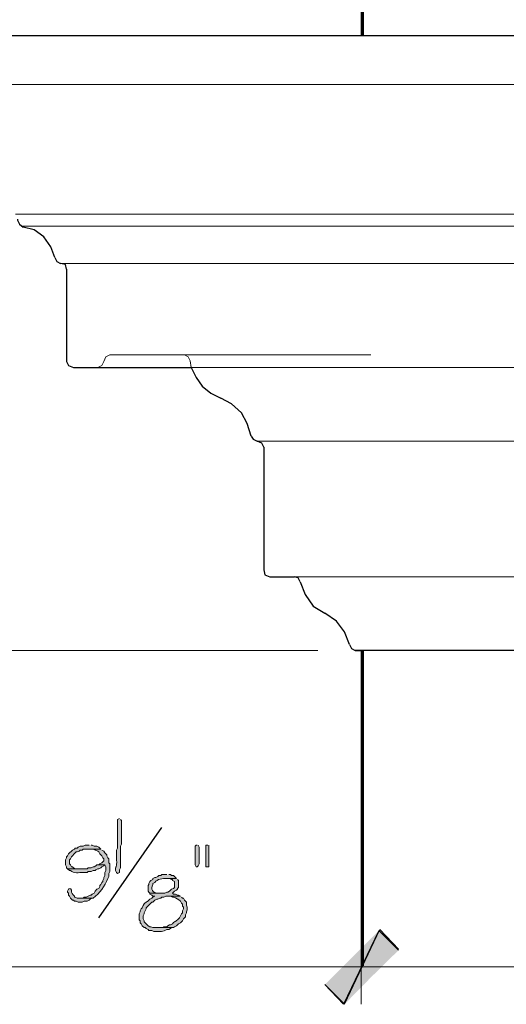
# Model space of a CAD drawing. Units: inches. Extents: x -61 to 673, y 119 to 673.
# Drawn here: x 320 to 350, y 326 to 386 of the extents above; entities that cross this region are included whole.
import ezdxf

# ---------------------------------------------------------------- set-up
doc = ezdxf.new("R2010")
doc.units = ezdxf.units.IN
doc.header["$MEASUREMENT"] = 0
doc.layers.add('Layer 1', color=7, linetype='Continuous')

msp = doc.modelspace()

# ---------------------------------------------------------------- hatches: boundary and pattern name
at = {"layer": 'Layer 1', "true_color": 0xffffff}
h = msp.add_hatch(color=7, dxfattribs=at)
edge = h.paths.add_edge_path()
edge.add_spline(control_points=[(326.311, 337.529), (326.311, 337.529), (326.189, 337.47), (326.189, 337.47), (326.189, 337.47), (326.189, 337.35), (326.189, 337.35), (326.189, 336.91), (326.189, 336.47), (326.189, 336.029), (326.189, 336.029), (326.189, 335.73), (326.189, 335.73), (326.189, 335.73), (326.129, 335.609), (326.129, 335.609), (326.129, 335.609), (326.129, 335.01), (326.129, 335.01), (326.164, 334.501), (326.064, 334.699), (326.07, 334.41), (326.07, 334.41), (326.07, 334.35), (326.07, 334.35), (326.07, 334.35), (326.129, 334.23), (326.129, 334.23), (326.129, 334.23), (326.189, 334.17), (326.189, 334.17), (326.189, 334.17), (326.311, 334.23), (326.311, 334.23), (326.311, 334.23), (326.311, 334.41), (326.311, 334.41), (326.311, 334.41), (326.369, 334.529), (326.369, 334.529), (326.369, 334.529), (326.369, 335.13), (326.369, 335.13), (326.369, 335.29), (326.369, 335.449), (326.369, 335.609), (326.369, 335.609), (326.369, 335.85), (326.369, 335.85), (326.369, 335.85), (326.43, 335.97), (326.43, 335.97), (326.43, 336.41), (326.43, 336.85), (326.43, 337.29), (326.43, 337.29), (326.43, 337.41), (326.43, 337.41), (326.43, 337.41), (326.369, 337.47), (326.369, 337.47)], knot_values=[0, 0, 0, 0, 1, 1, 1, 2, 2, 2, 3, 3, 3, 4, 4, 4, 5, 5, 5, 6, 6, 6, 7, 7, 7, 8, 8, 8, 9, 9, 9, 10, 10, 10, 11, 11, 11, 12, 12, 12, 13, 13, 13, 14, 14, 14, 15, 15, 15, 16, 16, 16, 17, 17, 17, 18, 18, 18, 19, 19, 19, 20, 20, 20, 20], degree=3, periodic=0)
edge.add_line((326.369, 337.47), (326.311, 337.529))
for points in [[(324.449, 335.91), (324.209, 335.91), (324.09, 335.85), (323.91, 335.85), (323.789, 335.79), (323.73, 335.73), (323.609, 335.73), (323.549, 335.67), (323.43, 335.609), (323.189, 335.37), (323.129, 335.25), (323.07, 335.189), (323.07, 335.13), (323.01, 335.01), (323.01, 334.71), (323.07, 334.59), (323.07, 334.529), (323.129, 334.47), (323.91, 334.47), (323.609, 334.47), (323.49, 334.529), (323.43, 334.59), (323.369, 334.59), (323.311, 334.71), (323.25, 334.77), (323.25, 335.01), (323.311, 335.07), (323.369, 335.189), (323.609, 335.43), (323.67, 335.49), (323.73, 335.49), (323.85, 335.55), (323.91, 335.609), (324.029, 335.609), (324.09, 335.67), (325.17, 335.67), (325.109, 335.73), (325.049, 335.79), (324.93, 335.85), (324.75, 335.85), (324.629, 335.91), (324.57, 335.91)], [(331.049, 335.91), (330.99, 335.91), (330.93, 335.85), (330.93, 334.71), (330.99, 334.59), (331.049, 334.59), (331.109, 334.65), (331.17, 334.77), (331.17, 335.79), (331.109, 335.91)], [(331.709, 335.91), (331.59, 335.91), (331.59, 334.59), (331.77, 334.59), (331.77, 335.91)], [(338.85, 327.391), (340.049, 326.189), (342.209, 330.75)], [(342.15, 330.689), (339.99, 326.189), (338.85, 327.391)], [(343.35, 329.49), (342.15, 330.689), (339.99, 326.189)], [(340.049, 326.189), (342.209, 330.75), (343.35, 329.55)]]:
    msp.add_hatch(color=7, dxfattribs=at).paths.add_polyline_path(points)
h = msp.add_hatch(color=7, dxfattribs=at)
edge = h.paths.add_edge_path()
edge.add_spline(control_points=[(325.17, 335.67), (325.17, 335.67), (324.391, 335.67), (324.391, 335.67), (324.391, 335.67), (324.689, 335.67), (324.689, 335.67), (324.689, 335.67), (324.811, 335.609), (324.811, 335.609), (324.811, 335.609), (324.869, 335.609), (324.869, 335.609), (324.869, 335.609), (324.99, 335.55), (324.99, 335.55), (324.99, 335.55), (325.049, 335.49), (325.049, 335.49), (325.049, 335.49), (325.109, 335.37), (325.109, 335.37), (325.109, 335.37), (325.17, 335.311), (325.17, 335.311), (325.17, 335.311), (325.23, 335.25), (325.23, 335.25), (325.23, 335.25), (325.289, 335.13), (325.289, 335.13), (325.289, 335.13), (325.35, 335.07), (325.35, 335.07), (325.35, 335.07), (325.35, 334.949), (325.35, 334.949), (325.35, 334.949), (325.23, 334.83), (325.23, 334.83), (325.23, 334.83), (325.109, 334.77), (325.109, 334.77), (325.109, 334.77), (325.049, 334.71), (325.049, 334.71), (325.049, 334.71), (325.41, 334.71), (325.41, 334.71), (325.41, 334.71), (325.471, 334.59), (325.471, 334.59), (325.471, 334.59), (325.471, 334.35), (325.471, 334.35), (325.471, 334.35), (325.41, 334.23), (325.41, 334.23), (325.41, 334.23), (325.41, 334.05), (325.41, 334.05), (325.41, 334.05), (325.35, 333.93), (325.35, 333.93), (325.35, 333.93), (325.35, 333.87), (325.35, 333.87), (325.35, 333.87), (325.289, 333.75), (325.289, 333.75), (325.289, 333.75), (325.289, 333.689), (325.289, 333.689), (325.289, 333.689), (325.23, 333.63), (325.23, 333.63), (325.23, 333.63), (325.17, 333.51), (325.17, 333.51), (325.17, 333.51), (325.109, 333.449), (325.109, 333.449), (325.109, 333.449), (325.109, 333.391), (325.109, 333.391), (325.109, 333.391), (325.049, 333.27), (325.049, 333.27), (325.049, 333.27), (324.93, 333.21), (324.93, 333.21), (324.93, 333.21), (324.811, 333.09), (324.811, 333.09), (324.811, 333.09), (324.75, 332.97), (324.75, 332.97), (324.75, 332.97), (324.629, 332.91), (324.629, 332.91), (324.629, 332.91), (324.57, 332.85), (324.57, 332.85), (324.57, 332.85), (324.51, 332.85), (324.51, 332.85), (324.51, 332.85), (324.391, 332.79), (324.391, 332.79), (324.391, 332.79), (324.27, 332.73), (324.27, 332.73), (324.27, 332.73), (324.15, 332.73), (324.15, 332.73), (324.15, 332.73), (324.09, 332.67), (324.09, 332.67), (324.09, 332.67), (323.85, 332.67), (323.85, 332.67), (323.85, 332.67), (324.689, 332.67), (324.689, 332.67), (325.098, 332.966), (325.406, 333.408), (325.59, 333.87), (325.59, 333.87), (325.65, 333.99), (325.65, 333.99), (325.65, 333.99), (325.65, 334.17), (325.65, 334.17), (325.65, 334.17), (325.709, 334.29), (325.709, 334.29), (325.709, 334.29), (325.709, 334.77), (325.709, 334.77), (325.709, 334.77), (325.65, 334.83), (325.65, 334.83), (325.65, 334.83), (325.65, 335.07), (325.65, 335.07), (325.65, 335.07), (325.59, 335.13), (325.59, 335.13), (325.59, 335.13), (325.529, 335.25), (325.529, 335.25), (325.529, 335.25), (325.529, 335.311), (325.529, 335.311), (325.529, 335.311), (325.41, 335.43), (325.41, 335.43), (325.41, 335.43), (325.35, 335.55), (325.35, 335.55), (325.35, 335.55), (325.23, 335.609), (325.23, 335.609)], knot_values=[0, 0, 0, 0, 1, 1, 1, 2, 2, 2, 3, 3, 3, 4, 4, 4, 5, 5, 5, 6, 6, 6, 7, 7, 7, 8, 8, 8, 9, 9, 9, 10, 10, 10, 11, 11, 11, 12, 12, 12, 13, 13, 13, 14, 14, 14, 15, 15, 15, 16, 16, 16, 17, 17, 17, 18, 18, 18, 19, 19, 19, 20, 20, 20, 21, 21, 21, 22, 22, 22, 23, 23, 23, 24, 24, 24, 25, 25, 25, 26, 26, 26, 27, 27, 27, 28, 28, 28, 29, 29, 29, 30, 30, 30, 31, 31, 31, 32, 32, 32, 33, 33, 33, 34, 34, 34, 35, 35, 35, 36, 36, 36, 37, 37, 37, 38, 38, 38, 39, 39, 39, 40, 40, 40, 41, 41, 41, 42, 42, 42, 43, 43, 43, 44, 44, 44, 45, 45, 45, 46, 46, 46, 47, 47, 47, 48, 48, 48, 49, 49, 49, 50, 50, 50, 51, 51, 51, 52, 52, 52, 53, 53, 53, 54, 54, 54, 54], degree=3, periodic=0)
edge.add_line((325.23, 335.609), (325.17, 335.67))
h = msp.add_hatch(color=7, dxfattribs=at)
edge = h.paths.add_edge_path()
edge.add_spline(control_points=[(325.049, 334.71), (325.049, 334.71), (324.93, 334.71), (324.93, 334.71), (324.93, 334.71), (324.869, 334.65), (324.869, 334.65), (324.869, 334.65), (324.75, 334.59), (324.75, 334.59), (324.75, 334.59), (324.689, 334.59), (324.689, 334.59), (324.689, 334.59), (324.57, 334.529), (324.57, 334.529), (324.57, 334.529), (324.391, 334.529), (324.391, 334.529), (324.391, 334.529), (324.33, 334.47), (324.33, 334.47), (324.33, 334.47), (323.129, 334.47), (323.129, 334.47), (323.129, 334.47), (323.25, 334.35), (323.25, 334.35), (323.25, 334.35), (323.311, 334.35), (323.311, 334.35), (323.514, 334.164), (323.828, 334.249), (324.09, 334.23), (324.09, 334.23), (324.33, 334.23), (324.33, 334.23), (324.33, 334.23), (324.391, 334.29), (324.391, 334.29), (324.391, 334.29), (324.57, 334.29), (324.57, 334.29), (324.57, 334.29), (324.689, 334.35), (324.689, 334.35), (324.689, 334.35), (324.811, 334.35), (324.811, 334.35), (324.811, 334.35), (324.869, 334.41), (324.869, 334.41), (324.869, 334.41), (324.99, 334.47), (324.99, 334.47), (324.99, 334.47), (325.049, 334.47), (325.049, 334.47), (325.049, 334.47), (325.17, 334.529), (325.17, 334.529), (325.17, 334.529), (325.23, 334.59), (325.23, 334.59), (325.23, 334.59), (325.35, 334.65), (325.35, 334.65), (325.35, 334.65), (325.41, 334.71), (325.41, 334.71)], knot_values=[0, 0, 0, 0, 1, 1, 1, 2, 2, 2, 3, 3, 3, 4, 4, 4, 5, 5, 5, 6, 6, 6, 7, 7, 7, 8, 8, 8, 9, 9, 9, 10, 10, 10, 11, 11, 11, 12, 12, 12, 13, 13, 13, 14, 14, 14, 15, 15, 15, 16, 16, 16, 17, 17, 17, 18, 18, 18, 19, 19, 19, 20, 20, 20, 21, 21, 21, 22, 22, 22, 23, 23, 23, 23], degree=3, periodic=0)
edge.add_line((325.41, 334.71), (325.049, 334.71))
h = msp.add_hatch(color=7, dxfattribs=at)
edge = h.paths.add_edge_path()
edge.add_spline(control_points=[(329.789, 333.87), (329.789, 333.87), (329.189, 333.87), (329.189, 333.87), (329.189, 333.87), (329.369, 333.87), (329.369, 333.87), (329.369, 333.87), (329.49, 333.811), (329.49, 333.811), (329.49, 333.811), (329.549, 333.811), (329.549, 333.811), (329.549, 333.811), (329.549, 333.75), (329.549, 333.75), (329.549, 333.75), (329.67, 333.689), (329.67, 333.689), (329.67, 333.689), (329.67, 333.33), (329.67, 333.33), (329.67, 333.33), (329.609, 333.27), (329.609, 333.27), (329.609, 333.27), (329.49, 333.21), (329.49, 333.21), (329.49, 333.21), (329.369, 333.09), (329.369, 333.09), (329.369, 333.09), (329.25, 333.029), (329.25, 333.029), (329.25, 333.029), (329.189, 333.029), (329.189, 333.029), (329.189, 333.029), (329.07, 332.97), (329.07, 332.97), (329.07, 332.97), (328.17, 332.97), (328.17, 332.97), (328.17, 332.97), (328.17, 332.91), (328.17, 332.91), (328.17, 332.91), (328.289, 332.85), (328.289, 332.85), (328.289, 332.85), (328.35, 332.79), (328.35, 332.79), (328.35, 332.79), (328.471, 332.79), (328.471, 332.79), (328.471, 332.79), (328.35, 332.73), (328.35, 332.73), (328.35, 332.73), (328.289, 332.67), (328.289, 332.67), (328.289, 332.67), (328.17, 332.609), (328.17, 332.609), (327.924, 332.333), (327.9, 332.546), (327.689, 332.07), (327.689, 332.07), (327.629, 332.01), (327.629, 332.01), (327.629, 332.01), (327.57, 331.891), (327.57, 331.891), (327.57, 331.891), (327.57, 331.83), (327.57, 331.83), (327.57, 331.83), (327.51, 331.71), (327.51, 331.71), (327.51, 331.71), (327.51, 331.35), (327.51, 331.35), (327.51, 331.35), (327.57, 331.29), (327.57, 331.29), (327.57, 331.29), (327.57, 331.17), (327.57, 331.17), (327.57, 331.17), (327.629, 331.109), (327.629, 331.109), (327.629, 331.109), (327.689, 330.99), (327.689, 330.99), (327.689, 330.99), (327.811, 330.87), (327.811, 330.87), (327.811, 330.87), (327.869, 330.87), (327.869, 330.87), (327.869, 330.87), (327.93, 330.811), (327.93, 330.811), (327.93, 330.811), (328.049, 330.75), (328.049, 330.75), (328.049, 330.75), (328.109, 330.689), (328.109, 330.689), (328.109, 330.689), (328.289, 330.689), (328.289, 330.689), (328.289, 330.689), (328.41, 330.63), (328.41, 330.63), (328.41, 330.63), (328.529, 330.63), (328.529, 330.63), (328.766, 330.627), (329.014, 330.611), (329.189, 330.75), (329.189, 330.75), (329.311, 330.75), (329.311, 330.75), (329.311, 330.75), (329.43, 330.811), (329.43, 330.811), (329.43, 330.811), (329.49, 330.87), (329.49, 330.87), (329.49, 330.87), (328.35, 330.87), (328.35, 330.87), (328.35, 330.87), (328.23, 330.93), (328.23, 330.93), (328.23, 330.93), (328.17, 330.93), (328.17, 330.93), (328.17, 330.93), (328.049, 330.99), (328.049, 330.99), (328.049, 330.99), (327.811, 331.23), (327.811, 331.23), (327.811, 331.23), (327.811, 331.29), (327.811, 331.29), (327.811, 331.29), (327.75, 331.41), (327.75, 331.41), (327.75, 331.41), (327.75, 331.59), (327.75, 331.59), (327.75, 331.59), (327.811, 331.71), (327.811, 331.71), (327.811, 331.71), (327.811, 331.77), (327.811, 331.77), (327.811, 331.77), (327.93, 332.01), (327.93, 332.01), (327.93, 332.01), (327.93, 332.07), (327.93, 332.07), (327.93, 332.07), (328.289, 332.43), (328.289, 332.43), (328.289, 332.43), (328.35, 332.43), (328.35, 332.43), (328.35, 332.43), (328.471, 332.55), (328.471, 332.55), (328.471, 332.55), (328.59, 332.609), (328.59, 332.609), (328.59, 332.609), (328.65, 332.609), (328.65, 332.609), (328.65, 332.609), (328.77, 332.67), (328.77, 332.67), (328.77, 332.67), (328.83, 332.67), (328.83, 332.67), (328.83, 332.67), (328.891, 332.73), (328.891, 332.73), (328.891, 332.73), (329.01, 332.73), (329.01, 332.73), (329.01, 332.73), (329.129, 332.79), (329.129, 332.79), (329.129, 332.79), (330.029, 332.79), (330.029, 332.79), (330.029, 332.79), (329.91, 332.85), (329.91, 332.85), (329.91, 332.85), (329.85, 332.85), (329.85, 332.85), (329.85, 332.85), (329.73, 332.91), (329.73, 332.91), (329.73, 332.91), (329.609, 332.91), (329.609, 332.91), (329.609, 332.91), (329.549, 332.97), (329.549, 332.97), (329.549, 332.97), (329.67, 333.09), (329.67, 333.09), (329.67, 333.09), (329.789, 333.15), (329.789, 333.15), (329.789, 333.15), (329.85, 333.21), (329.85, 333.21), (329.85, 333.21), (329.85, 333.27), (329.85, 333.27), (329.85, 333.27), (329.91, 333.33), (329.91, 333.33), (329.91, 333.33), (329.91, 333.75), (329.91, 333.75), (329.91, 333.75), (329.85, 333.811), (329.85, 333.811)], knot_values=[0, 0, 0, 0, 1, 1, 1, 2, 2, 2, 3, 3, 3, 4, 4, 4, 5, 5, 5, 6, 6, 6, 7, 7, 7, 8, 8, 8, 9, 9, 9, 10, 10, 10, 11, 11, 11, 12, 12, 12, 13, 13, 13, 14, 14, 14, 15, 15, 15, 16, 16, 16, 17, 17, 17, 18, 18, 18, 19, 19, 19, 20, 20, 20, 21, 21, 21, 22, 22, 22, 23, 23, 23, 24, 24, 24, 25, 25, 25, 26, 26, 26, 27, 27, 27, 28, 28, 28, 29, 29, 29, 30, 30, 30, 31, 31, 31, 32, 32, 32, 33, 33, 33, 34, 34, 34, 35, 35, 35, 36, 36, 36, 37, 37, 37, 38, 38, 38, 39, 39, 39, 40, 40, 40, 41, 41, 41, 42, 42, 42, 43, 43, 43, 44, 44, 44, 45, 45, 45, 46, 46, 46, 47, 47, 47, 48, 48, 48, 49, 49, 49, 50, 50, 50, 51, 51, 51, 52, 52, 52, 53, 53, 53, 54, 54, 54, 55, 55, 55, 56, 56, 56, 57, 57, 57, 58, 58, 58, 59, 59, 59, 60, 60, 60, 61, 61, 61, 62, 62, 62, 63, 63, 63, 64, 64, 64, 65, 65, 65, 66, 66, 66, 67, 67, 67, 68, 68, 68, 69, 69, 69, 70, 70, 70, 71, 71, 71, 72, 72, 72, 73, 73, 73, 74, 74, 74, 75, 75, 75, 76, 76, 76, 77, 77, 77, 78, 78, 78, 78], degree=3, periodic=0)
edge.add_line((329.85, 333.811), (329.789, 333.87))
h = msp.add_hatch(color=7, dxfattribs=at)
edge = h.paths.add_edge_path()
edge.add_spline(control_points=[(329.189, 334.109), (329.189, 334.109), (328.891, 334.109), (328.891, 334.109), (328.891, 334.109), (328.83, 334.05), (328.83, 334.05), (328.83, 334.05), (328.709, 334.05), (328.709, 334.05), (328.709, 334.05), (328.65, 333.99), (328.65, 333.99), (328.65, 333.99), (328.529, 333.93), (328.529, 333.93), (328.529, 333.93), (328.471, 333.93), (328.471, 333.93), (328.471, 333.93), (328.35, 333.87), (328.35, 333.87), (328.35, 333.87), (328.35, 333.811), (328.35, 333.811), (328.35, 333.811), (328.23, 333.75), (328.23, 333.75), (328.23, 333.75), (328.17, 333.689), (328.17, 333.689), (328.17, 333.689), (328.109, 333.57), (328.109, 333.57), (328.109, 333.57), (328.109, 333.51), (328.109, 333.51), (328.109, 333.51), (328.049, 333.449), (328.049, 333.449), (328.049, 333.449), (328.049, 333.09), (328.049, 333.09), (328.049, 333.09), (328.109, 333.029), (328.109, 333.029), (328.109, 333.029), (328.17, 332.97), (328.17, 332.97), (328.17, 332.97), (328.77, 332.97), (328.77, 332.97), (328.77, 332.97), (328.65, 332.97), (328.65, 332.97), (328.314, 332.999), (328.195, 333.221), (328.35, 333.51), (328.35, 333.51), (328.35, 333.57), (328.35, 333.57), (328.35, 333.57), (328.471, 333.63), (328.471, 333.63), (328.617, 333.828), (328.949, 333.9), (329.189, 333.87), (329.189, 333.87), (329.789, 333.87), (329.789, 333.87), (329.789, 333.87), (329.67, 333.99), (329.67, 333.99), (329.67, 333.99), (329.609, 334.05), (329.609, 334.05), (329.609, 334.05), (329.49, 334.05), (329.49, 334.05), (329.49, 334.05), (329.43, 334.109), (329.43, 334.109), (329.43, 334.109), (329.311, 334.109), (329.311, 334.109)], knot_values=[0, 0, 0, 0, 1, 1, 1, 2, 2, 2, 3, 3, 3, 4, 4, 4, 5, 5, 5, 6, 6, 6, 7, 7, 7, 8, 8, 8, 9, 9, 9, 10, 10, 10, 11, 11, 11, 12, 12, 12, 13, 13, 13, 14, 14, 14, 15, 15, 15, 16, 16, 16, 17, 17, 17, 18, 18, 18, 19, 19, 19, 20, 20, 20, 21, 21, 21, 22, 22, 22, 23, 23, 23, 24, 24, 24, 25, 25, 25, 26, 26, 26, 27, 27, 27, 28, 28, 28, 28], degree=3, periodic=0)
edge.add_line((329.311, 334.109), (329.189, 334.109))
h = msp.add_hatch(color=7, dxfattribs=at)
edge = h.paths.add_edge_path()
edge.add_spline(control_points=[(323.25, 333.27), (323.25, 333.27), (323.189, 333.21), (323.189, 333.21), (323.189, 333.21), (323.129, 333.09), (323.129, 333.09), (323.129, 333.09), (323.129, 333.029), (323.129, 333.029), (323.129, 333.029), (323.189, 332.97), (323.189, 332.97), (323.189, 332.97), (323.189, 332.85), (323.189, 332.85), (323.189, 332.85), (323.25, 332.79), (323.25, 332.79), (323.25, 332.79), (323.311, 332.67), (323.311, 332.67), (323.311, 332.67), (323.43, 332.55), (323.43, 332.55), (323.43, 332.55), (323.49, 332.55), (323.49, 332.55), (323.49, 332.55), (323.549, 332.49), (323.549, 332.49), (323.549, 332.49), (323.67, 332.49), (323.67, 332.49), (323.67, 332.49), (323.789, 332.43), (323.789, 332.43), (323.789, 332.43), (324.029, 332.43), (324.029, 332.43), (324.029, 332.43), (324.15, 332.49), (324.15, 332.49), (324.15, 332.49), (324.33, 332.49), (324.33, 332.49), (324.33, 332.49), (324.449, 332.55), (324.449, 332.55), (324.449, 332.55), (324.51, 332.609), (324.51, 332.609), (324.51, 332.609), (324.629, 332.67), (324.629, 332.67), (324.629, 332.67), (323.73, 332.67), (323.73, 332.67), (323.73, 332.67), (323.609, 332.73), (323.609, 332.73), (323.609, 332.73), (323.549, 332.73), (323.549, 332.73), (323.549, 332.73), (323.549, 332.79), (323.549, 332.79), (323.438, 332.893), (323.342, 332.984), (323.369, 333.15), (323.369, 333.15), (323.311, 333.27), (323.311, 333.27)], knot_values=[0, 0, 0, 0, 1, 1, 1, 2, 2, 2, 3, 3, 3, 4, 4, 4, 5, 5, 5, 6, 6, 6, 7, 7, 7, 8, 8, 8, 9, 9, 9, 10, 10, 10, 11, 11, 11, 12, 12, 12, 13, 13, 13, 14, 14, 14, 15, 15, 15, 16, 16, 16, 17, 17, 17, 18, 18, 18, 19, 19, 19, 20, 20, 20, 21, 21, 21, 22, 22, 22, 23, 23, 23, 24, 24, 24, 24], degree=3, periodic=0)
edge.add_line((323.311, 333.27), (323.25, 333.27))
h = msp.add_hatch(color=7, dxfattribs=at)
edge = h.paths.add_edge_path()
edge.add_spline(control_points=[(330.029, 332.79), (330.029, 332.79), (329.311, 332.79), (329.311, 332.79), (329.311, 332.79), (329.43, 332.79), (329.43, 332.79), (329.43, 332.79), (329.549, 332.73), (329.549, 332.73), (329.549, 332.73), (329.609, 332.73), (329.609, 332.73), (329.762, 332.665), (329.91, 332.613), (330.029, 332.49), (330.029, 332.49), (330.09, 332.37), (330.09, 332.37), (330.09, 332.37), (330.15, 332.311), (330.15, 332.311), (330.15, 332.311), (330.15, 332.189), (330.15, 332.189), (330.15, 332.189), (330.209, 332.13), (330.209, 332.13), (330.209, 332.13), (330.209, 332.01), (330.209, 332.01), (330.209, 332.01), (330.15, 331.891), (330.15, 331.891), (330.15, 331.891), (330.15, 331.77), (330.15, 331.77), (330.15, 331.77), (330.09, 331.71), (330.09, 331.71), (330.09, 331.71), (329.971, 331.47), (329.971, 331.47), (329.971, 331.47), (329.91, 331.41), (329.91, 331.41), (329.707, 331.179), (329.752, 331.341), (329.549, 331.109), (329.549, 331.109), (329.43, 331.05), (329.43, 331.05), (329.43, 331.05), (329.369, 331.05), (329.369, 331.05), (329.369, 331.05), (329.25, 330.99), (329.25, 330.99), (329.25, 330.99), (329.189, 330.93), (329.189, 330.93), (329.189, 330.93), (329.01, 330.93), (329.01, 330.93), (329.01, 330.93), (328.949, 330.87), (328.949, 330.87), (328.949, 330.87), (328.65, 330.87), (328.65, 330.87), (328.65, 330.87), (329.609, 330.87), (329.609, 330.87), (329.609, 330.87), (329.67, 330.93), (329.67, 330.93), (329.67, 330.93), (329.789, 330.99), (329.789, 330.99), (329.789, 330.99), (329.91, 331.109), (329.91, 331.109), (329.91, 331.109), (330.029, 331.17), (330.029, 331.17), (330.029, 331.17), (330.15, 331.29), (330.15, 331.29), (330.15, 331.29), (330.209, 331.41), (330.209, 331.41), (330.209, 331.41), (330.27, 331.47), (330.27, 331.47), (330.27, 331.47), (330.33, 331.529), (330.33, 331.529), (330.33, 331.529), (330.33, 331.65), (330.33, 331.65), (330.33, 331.65), (330.391, 331.77), (330.391, 331.77), (330.391, 331.77), (330.391, 331.83), (330.391, 331.83), (330.391, 331.83), (330.449, 331.949), (330.449, 331.949), (330.449, 331.949), (330.449, 332.13), (330.449, 332.13), (330.449, 332.13), (330.391, 332.25), (330.391, 332.25), (330.391, 332.25), (330.391, 332.43), (330.391, 332.43), (330.391, 332.43), (330.33, 332.49), (330.33, 332.49), (330.33, 332.49), (330.27, 332.55), (330.27, 332.55), (330.27, 332.55), (330.209, 332.67), (330.209, 332.67), (330.209, 332.67), (330.15, 332.67), (330.15, 332.67), (330.15, 332.67), (330.09, 332.73), (330.09, 332.73)], knot_values=[0, 0, 0, 0, 1, 1, 1, 2, 2, 2, 3, 3, 3, 4, 4, 4, 5, 5, 5, 6, 6, 6, 7, 7, 7, 8, 8, 8, 9, 9, 9, 10, 10, 10, 11, 11, 11, 12, 12, 12, 13, 13, 13, 14, 14, 14, 15, 15, 15, 16, 16, 16, 17, 17, 17, 18, 18, 18, 19, 19, 19, 20, 20, 20, 21, 21, 21, 22, 22, 22, 23, 23, 23, 24, 24, 24, 25, 25, 25, 26, 26, 26, 27, 27, 27, 28, 28, 28, 29, 29, 29, 30, 30, 30, 31, 31, 31, 32, 32, 32, 33, 33, 33, 34, 34, 34, 35, 35, 35, 36, 36, 36, 37, 37, 37, 38, 38, 38, 39, 39, 39, 40, 40, 40, 41, 41, 41, 42, 42, 42, 43, 43, 43, 44, 44, 44, 44], degree=3, periodic=0)
edge.add_line((330.09, 332.73), (330.029, 332.79))

# ---------------------------------------------------------------- linework, layer by layer
at = {"layer": 'Layer 1', "color": 7, "lineweight": 70, "true_color": 0xffffff}
for points in [[(341.129, 405.15), (341.129, 385.35)], [(341.129, 347.79), (341.129, 328.529)]]:
    msp.add_lwpolyline(points, dxfattribs=at)
at = {"layer": 'Layer 1', "color": 7, "lineweight": 30, "true_color": 0xffffff}
for points in [[(313.709, 385.35), (389.129, 385.351)], [(320.07, 374.13), (320.07, 374.07), (320.189, 373.83), (320.43, 373.65)], [(322.35, 371.79), (322.109, 372.449), (321.689, 373.05), (321.09, 373.47), (320.43, 373.65)], [(322.35, 371.79), (322.471, 371.55), (322.709, 371.43)], [(323.07, 371.07), (323.01, 371.37), (322.709, 371.43)], [(323.07, 371.07), (323.07, 365.43), (323.189, 365.189), (323.49, 365.07), (330.689, 365.07)], [(330.689, 365.07), (330.99, 364.47), (331.35, 363.93), (331.891, 363.51), (332.49, 363.21)], [(334.35, 360.87), (334.109, 361.65), (333.75, 362.311), (333.15, 362.85), (332.49, 363.21)], [(334.35, 360.87), (334.471, 360.689), (334.709, 360.57)], [(335.129, 360.21), (335.01, 360.449), (334.709, 360.57)], [(335.129, 360.21), (335.129, 352.71), (335.189, 352.41), (335.49, 352.29), (336.99, 352.29)], [(337.35, 351.99), (337.23, 352.23), (336.99, 352.29)], [(337.35, 351.99), (337.65, 351.21), (338.129, 350.49), (338.85, 350.07)], [(340.35, 348.15), (340.049, 348.93), (339.57, 349.59), (338.85, 350.07)], [(340.35, 348.15), (340.471, 347.91), (340.709, 347.79), (341.129, 347.79)], [(389.129, 347.79), (340.709, 347.79)]]:
    msp.add_lwpolyline(points, dxfattribs=at)
at = {"layer": 'Layer 1', "color": 7, "lineweight": 9, "true_color": 0xffffff}
for points in [[(389.129, 382.351), (313.891, 382.35)], [(389.129, 374.43), (319.949, 374.43)], [(389.129, 373.71), (320.311, 373.71)], [(389.129, 371.43), (322.709, 371.43)], [(389.129, 365.07), (330.689, 365.07)], [(389.129, 360.57), (334.709, 360.57)], [(389.129, 352.29), (335.49, 352.29)]]:
    msp.add_lwpolyline(points, dxfattribs=at)
at = {"layer": 'Layer 1', "color": 8, "lineweight": 9, "true_color": 0x7f7f7f}
for points in [[(325.709, 365.85), (325.471, 365.73), (325.35, 365.43)], [(325.709, 365.85), (330.27, 365.85)], [(341.67, 365.85), (330.27, 365.85)], [(330.629, 365.49), (330.51, 365.73), (330.27, 365.85)], [(324.99, 365.07), (325.23, 365.189), (325.35, 365.43)], [(330.629, 365.49), (330.689, 365.07)]]:
    msp.add_lwpolyline(points, dxfattribs=at)
at = {"layer": 'Layer 1', "color": 7, "lineweight": 5, "true_color": 0xffffff}
for points in [[(338.43, 347.79), (287.07, 347.79)], [(341.07, 345.57), (341.07, 326.189)], [(341.07, 345.57), (341.07, 326.189)], [(313.709, 328.47), (341.07, 328.47)], [(341.07, 328.47), (389.07, 328.47)]]:
    msp.add_lwpolyline(points, dxfattribs=at)
at = {"layer": 'Layer 1', "color": 7, "lineweight": 25, "true_color": 0xffffff}
msp.add_lwpolyline([(325.049, 331.47), (328.891, 336.99)], dxfattribs=at)
at = {"layer": 'Layer 1', "lineweight": 0}
for points in [[(324.449, 335.91), (324.209, 335.91), (324.09, 335.85), (323.91, 335.85), (323.789, 335.79), (323.73, 335.73), (323.609, 335.73), (323.549, 335.67), (323.43, 335.609), (323.189, 335.37), (323.129, 335.25), (323.07, 335.189), (323.07, 335.13), (323.01, 335.01), (323.01, 334.71), (323.07, 334.59), (323.07, 334.529), (323.129, 334.47), (323.91, 334.47), (323.609, 334.47), (323.49, 334.529), (323.43, 334.59), (323.369, 334.59), (323.311, 334.71), (323.25, 334.77), (323.25, 335.01), (323.311, 335.07), (323.369, 335.189), (323.609, 335.43), (323.67, 335.49), (323.73, 335.49), (323.85, 335.55), (323.91, 335.609), (324.029, 335.609), (324.09, 335.67), (325.17, 335.67), (325.109, 335.73), (325.049, 335.79), (324.93, 335.85), (324.75, 335.85), (324.629, 335.91), (324.57, 335.91)], [(331.049, 335.91), (330.99, 335.91), (330.93, 335.85), (330.93, 334.71), (330.99, 334.59), (331.049, 334.59), (331.109, 334.65), (331.17, 334.77), (331.17, 335.79), (331.109, 335.91)], [(331.709, 335.91), (331.59, 335.91), (331.59, 334.59), (331.77, 334.59), (331.77, 335.91)], [(338.85, 327.391), (340.049, 326.189), (342.209, 330.75)], [(342.15, 330.689), (339.99, 326.189), (338.85, 327.391)], [(343.35, 329.49), (342.15, 330.689), (339.99, 326.189)], [(340.049, 326.189), (342.209, 330.75), (343.35, 329.55)]]:
    msp.add_lwpolyline(points, dxfattribs=at)
for points, knots in [([(326.311, 337.529), (326.311, 337.529), (326.189, 337.47), (326.189, 337.47), (326.189, 337.47), (326.189, 337.35), (326.189, 337.35), (326.189, 336.91), (326.189, 336.47), (326.189, 336.029), (326.189, 336.029), (326.189, 335.73), (326.189, 335.73), (326.189, 335.73), (326.129, 335.609), (326.129, 335.609), (326.129, 335.609), (326.129, 335.01), (326.129, 335.01), (326.164, 334.501), (326.064, 334.699), (326.07, 334.41), (326.07, 334.41), (326.07, 334.35), (326.07, 334.35), (326.07, 334.35), (326.129, 334.23), (326.129, 334.23), (326.129, 334.23), (326.189, 334.17), (326.189, 334.17), (326.189, 334.17), (326.311, 334.23), (326.311, 334.23), (326.311, 334.23), (326.311, 334.41), (326.311, 334.41), (326.311, 334.41), (326.369, 334.529), (326.369, 334.529), (326.369, 334.529), (326.369, 335.13), (326.369, 335.13), (326.369, 335.29), (326.369, 335.449), (326.369, 335.609), (326.369, 335.609), (326.369, 335.85), (326.369, 335.85), (326.369, 335.85), (326.43, 335.97), (326.43, 335.97), (326.43, 336.41), (326.43, 336.85), (326.43, 337.29), (326.43, 337.29), (326.43, 337.41), (326.43, 337.41), (326.43, 337.41), (326.369, 337.47), (326.369, 337.47)], [0, 0, 0, 0, 1, 1, 1, 2, 2, 2, 3, 3, 3, 4, 4, 4, 5, 5, 5, 6, 6, 6, 7, 7, 7, 8, 8, 8, 9, 9, 9, 10, 10, 10, 11, 11, 11, 12, 12, 12, 13, 13, 13, 14, 14, 14, 15, 15, 15, 16, 16, 16, 17, 17, 17, 18, 18, 18, 19, 19, 19, 20, 20, 20, 20]), ([(325.17, 335.67), (325.17, 335.67), (324.391, 335.67), (324.391, 335.67), (324.391, 335.67), (324.689, 335.67), (324.689, 335.67), (324.689, 335.67), (324.811, 335.609), (324.811, 335.609), (324.811, 335.609), (324.869, 335.609), (324.869, 335.609), (324.869, 335.609), (324.99, 335.55), (324.99, 335.55), (324.99, 335.55), (325.049, 335.49), (325.049, 335.49), (325.049, 335.49), (325.109, 335.37), (325.109, 335.37), (325.109, 335.37), (325.17, 335.311), (325.17, 335.311), (325.17, 335.311), (325.23, 335.25), (325.23, 335.25), (325.23, 335.25), (325.289, 335.13), (325.289, 335.13), (325.289, 335.13), (325.35, 335.07), (325.35, 335.07), (325.35, 335.07), (325.35, 334.949), (325.35, 334.949), (325.35, 334.949), (325.23, 334.83), (325.23, 334.83), (325.23, 334.83), (325.109, 334.77), (325.109, 334.77), (325.109, 334.77), (325.049, 334.71), (325.049, 334.71), (325.049, 334.71), (325.41, 334.71), (325.41, 334.71), (325.41, 334.71), (325.471, 334.59), (325.471, 334.59), (325.471, 334.59), (325.471, 334.35), (325.471, 334.35), (325.471, 334.35), (325.41, 334.23), (325.41, 334.23), (325.41, 334.23), (325.41, 334.05), (325.41, 334.05), (325.41, 334.05), (325.35, 333.93), (325.35, 333.93), (325.35, 333.93), (325.35, 333.87), (325.35, 333.87), (325.35, 333.87), (325.289, 333.75), (325.289, 333.75), (325.289, 333.75), (325.289, 333.689), (325.289, 333.689), (325.289, 333.689), (325.23, 333.63), (325.23, 333.63), (325.23, 333.63), (325.17, 333.51), (325.17, 333.51), (325.17, 333.51), (325.109, 333.449), (325.109, 333.449), (325.109, 333.449), (325.109, 333.391), (325.109, 333.391), (325.109, 333.391), (325.049, 333.27), (325.049, 333.27), (325.049, 333.27), (324.93, 333.21), (324.93, 333.21), (324.93, 333.21), (324.811, 333.09), (324.811, 333.09), (324.811, 333.09), (324.75, 332.97), (324.75, 332.97), (324.75, 332.97), (324.629, 332.91), (324.629, 332.91), (324.629, 332.91), (324.57, 332.85), (324.57, 332.85), (324.57, 332.85), (324.51, 332.85), (324.51, 332.85), (324.51, 332.85), (324.391, 332.79), (324.391, 332.79), (324.391, 332.79), (324.27, 332.73), (324.27, 332.73), (324.27, 332.73), (324.15, 332.73), (324.15, 332.73), (324.15, 332.73), (324.09, 332.67), (324.09, 332.67), (324.09, 332.67), (323.85, 332.67), (323.85, 332.67), (323.85, 332.67), (324.689, 332.67), (324.689, 332.67), (325.098, 332.966), (325.406, 333.408), (325.59, 333.87), (325.59, 333.87), (325.65, 333.99), (325.65, 333.99), (325.65, 333.99), (325.65, 334.17), (325.65, 334.17), (325.65, 334.17), (325.709, 334.29), (325.709, 334.29), (325.709, 334.29), (325.709, 334.77), (325.709, 334.77), (325.709, 334.77), (325.65, 334.83), (325.65, 334.83), (325.65, 334.83), (325.65, 335.07), (325.65, 335.07), (325.65, 335.07), (325.59, 335.13), (325.59, 335.13), (325.59, 335.13), (325.529, 335.25), (325.529, 335.25), (325.529, 335.25), (325.529, 335.311), (325.529, 335.311), (325.529, 335.311), (325.41, 335.43), (325.41, 335.43), (325.41, 335.43), (325.35, 335.55), (325.35, 335.55), (325.35, 335.55), (325.23, 335.609), (325.23, 335.609)], [0, 0, 0, 0, 1, 1, 1, 2, 2, 2, 3, 3, 3, 4, 4, 4, 5, 5, 5, 6, 6, 6, 7, 7, 7, 8, 8, 8, 9, 9, 9, 10, 10, 10, 11, 11, 11, 12, 12, 12, 13, 13, 13, 14, 14, 14, 15, 15, 15, 16, 16, 16, 17, 17, 17, 18, 18, 18, 19, 19, 19, 20, 20, 20, 21, 21, 21, 22, 22, 22, 23, 23, 23, 24, 24, 24, 25, 25, 25, 26, 26, 26, 27, 27, 27, 28, 28, 28, 29, 29, 29, 30, 30, 30, 31, 31, 31, 32, 32, 32, 33, 33, 33, 34, 34, 34, 35, 35, 35, 36, 36, 36, 37, 37, 37, 38, 38, 38, 39, 39, 39, 40, 40, 40, 41, 41, 41, 42, 42, 42, 43, 43, 43, 44, 44, 44, 45, 45, 45, 46, 46, 46, 47, 47, 47, 48, 48, 48, 49, 49, 49, 50, 50, 50, 51, 51, 51, 52, 52, 52, 53, 53, 53, 54, 54, 54, 54]), ([(325.049, 334.71), (325.049, 334.71), (324.93, 334.71), (324.93, 334.71), (324.93, 334.71), (324.869, 334.65), (324.869, 334.65), (324.869, 334.65), (324.75, 334.59), (324.75, 334.59), (324.75, 334.59), (324.689, 334.59), (324.689, 334.59), (324.689, 334.59), (324.57, 334.529), (324.57, 334.529), (324.57, 334.529), (324.391, 334.529), (324.391, 334.529), (324.391, 334.529), (324.33, 334.47), (324.33, 334.47), (324.33, 334.47), (323.129, 334.47), (323.129, 334.47), (323.129, 334.47), (323.25, 334.35), (323.25, 334.35), (323.25, 334.35), (323.311, 334.35), (323.311, 334.35), (323.514, 334.164), (323.828, 334.249), (324.09, 334.23), (324.09, 334.23), (324.33, 334.23), (324.33, 334.23), (324.33, 334.23), (324.391, 334.29), (324.391, 334.29), (324.391, 334.29), (324.57, 334.29), (324.57, 334.29), (324.57, 334.29), (324.689, 334.35), (324.689, 334.35), (324.689, 334.35), (324.811, 334.35), (324.811, 334.35), (324.811, 334.35), (324.869, 334.41), (324.869, 334.41), (324.869, 334.41), (324.99, 334.47), (324.99, 334.47), (324.99, 334.47), (325.049, 334.47), (325.049, 334.47), (325.049, 334.47), (325.17, 334.529), (325.17, 334.529), (325.17, 334.529), (325.23, 334.59), (325.23, 334.59), (325.23, 334.59), (325.35, 334.65), (325.35, 334.65), (325.35, 334.65), (325.41, 334.71), (325.41, 334.71)], [0, 0, 0, 0, 1, 1, 1, 2, 2, 2, 3, 3, 3, 4, 4, 4, 5, 5, 5, 6, 6, 6, 7, 7, 7, 8, 8, 8, 9, 9, 9, 10, 10, 10, 11, 11, 11, 12, 12, 12, 13, 13, 13, 14, 14, 14, 15, 15, 15, 16, 16, 16, 17, 17, 17, 18, 18, 18, 19, 19, 19, 20, 20, 20, 21, 21, 21, 22, 22, 22, 23, 23, 23, 23]), ([(329.789, 333.87), (329.789, 333.87), (329.189, 333.87), (329.189, 333.87), (329.189, 333.87), (329.369, 333.87), (329.369, 333.87), (329.369, 333.87), (329.49, 333.811), (329.49, 333.811), (329.49, 333.811), (329.549, 333.811), (329.549, 333.811), (329.549, 333.811), (329.549, 333.75), (329.549, 333.75), (329.549, 333.75), (329.67, 333.689), (329.67, 333.689), (329.67, 333.689), (329.67, 333.33), (329.67, 333.33), (329.67, 333.33), (329.609, 333.27), (329.609, 333.27), (329.609, 333.27), (329.49, 333.21), (329.49, 333.21), (329.49, 333.21), (329.369, 333.09), (329.369, 333.09), (329.369, 333.09), (329.25, 333.029), (329.25, 333.029), (329.25, 333.029), (329.189, 333.029), (329.189, 333.029), (329.189, 333.029), (329.07, 332.97), (329.07, 332.97), (329.07, 332.97), (328.17, 332.97), (328.17, 332.97), (328.17, 332.97), (328.17, 332.91), (328.17, 332.91), (328.17, 332.91), (328.289, 332.85), (328.289, 332.85), (328.289, 332.85), (328.35, 332.79), (328.35, 332.79), (328.35, 332.79), (328.471, 332.79), (328.471, 332.79), (328.471, 332.79), (328.35, 332.73), (328.35, 332.73), (328.35, 332.73), (328.289, 332.67), (328.289, 332.67), (328.289, 332.67), (328.17, 332.609), (328.17, 332.609), (327.924, 332.333), (327.9, 332.546), (327.689, 332.07), (327.689, 332.07), (327.629, 332.01), (327.629, 332.01), (327.629, 332.01), (327.57, 331.891), (327.57, 331.891), (327.57, 331.891), (327.57, 331.83), (327.57, 331.83), (327.57, 331.83), (327.51, 331.71), (327.51, 331.71), (327.51, 331.71), (327.51, 331.35), (327.51, 331.35), (327.51, 331.35), (327.57, 331.29), (327.57, 331.29), (327.57, 331.29), (327.57, 331.17), (327.57, 331.17), (327.57, 331.17), (327.629, 331.109), (327.629, 331.109), (327.629, 331.109), (327.689, 330.99), (327.689, 330.99), (327.689, 330.99), (327.811, 330.87), (327.811, 330.87), (327.811, 330.87), (327.869, 330.87), (327.869, 330.87), (327.869, 330.87), (327.93, 330.811), (327.93, 330.811), (327.93, 330.811), (328.049, 330.75), (328.049, 330.75), (328.049, 330.75), (328.109, 330.689), (328.109, 330.689), (328.109, 330.689), (328.289, 330.689), (328.289, 330.689), (328.289, 330.689), (328.41, 330.63), (328.41, 330.63), (328.41, 330.63), (328.529, 330.63), (328.529, 330.63), (328.766, 330.627), (329.014, 330.611), (329.189, 330.75), (329.189, 330.75), (329.311, 330.75), (329.311, 330.75), (329.311, 330.75), (329.43, 330.811), (329.43, 330.811), (329.43, 330.811), (329.49, 330.87), (329.49, 330.87), (329.49, 330.87), (328.35, 330.87), (328.35, 330.87), (328.35, 330.87), (328.23, 330.93), (328.23, 330.93), (328.23, 330.93), (328.17, 330.93), (328.17, 330.93), (328.17, 330.93), (328.049, 330.99), (328.049, 330.99), (328.049, 330.99), (327.811, 331.23), (327.811, 331.23), (327.811, 331.23), (327.811, 331.29), (327.811, 331.29), (327.811, 331.29), (327.75, 331.41), (327.75, 331.41), (327.75, 331.41), (327.75, 331.59), (327.75, 331.59), (327.75, 331.59), (327.811, 331.71), (327.811, 331.71), (327.811, 331.71), (327.811, 331.77), (327.811, 331.77), (327.811, 331.77), (327.93, 332.01), (327.93, 332.01), (327.93, 332.01), (327.93, 332.07), (327.93, 332.07), (327.93, 332.07), (328.289, 332.43), (328.289, 332.43), (328.289, 332.43), (328.35, 332.43), (328.35, 332.43), (328.35, 332.43), (328.471, 332.55), (328.471, 332.55), (328.471, 332.55), (328.59, 332.609), (328.59, 332.609), (328.59, 332.609), (328.65, 332.609), (328.65, 332.609), (328.65, 332.609), (328.77, 332.67), (328.77, 332.67), (328.77, 332.67), (328.83, 332.67), (328.83, 332.67), (328.83, 332.67), (328.891, 332.73), (328.891, 332.73), (328.891, 332.73), (329.01, 332.73), (329.01, 332.73), (329.01, 332.73), (329.129, 332.79), (329.129, 332.79), (329.129, 332.79), (330.029, 332.79), (330.029, 332.79), (330.029, 332.79), (329.91, 332.85), (329.91, 332.85), (329.91, 332.85), (329.85, 332.85), (329.85, 332.85), (329.85, 332.85), (329.73, 332.91), (329.73, 332.91), (329.73, 332.91), (329.609, 332.91), (329.609, 332.91), (329.609, 332.91), (329.549, 332.97), (329.549, 332.97), (329.549, 332.97), (329.67, 333.09), (329.67, 333.09), (329.67, 333.09), (329.789, 333.15), (329.789, 333.15), (329.789, 333.15), (329.85, 333.21), (329.85, 333.21), (329.85, 333.21), (329.85, 333.27), (329.85, 333.27), (329.85, 333.27), (329.91, 333.33), (329.91, 333.33), (329.91, 333.33), (329.91, 333.75), (329.91, 333.75), (329.91, 333.75), (329.85, 333.811), (329.85, 333.811)], [0, 0, 0, 0, 1, 1, 1, 2, 2, 2, 3, 3, 3, 4, 4, 4, 5, 5, 5, 6, 6, 6, 7, 7, 7, 8, 8, 8, 9, 9, 9, 10, 10, 10, 11, 11, 11, 12, 12, 12, 13, 13, 13, 14, 14, 14, 15, 15, 15, 16, 16, 16, 17, 17, 17, 18, 18, 18, 19, 19, 19, 20, 20, 20, 21, 21, 21, 22, 22, 22, 23, 23, 23, 24, 24, 24, 25, 25, 25, 26, 26, 26, 27, 27, 27, 28, 28, 28, 29, 29, 29, 30, 30, 30, 31, 31, 31, 32, 32, 32, 33, 33, 33, 34, 34, 34, 35, 35, 35, 36, 36, 36, 37, 37, 37, 38, 38, 38, 39, 39, 39, 40, 40, 40, 41, 41, 41, 42, 42, 42, 43, 43, 43, 44, 44, 44, 45, 45, 45, 46, 46, 46, 47, 47, 47, 48, 48, 48, 49, 49, 49, 50, 50, 50, 51, 51, 51, 52, 52, 52, 53, 53, 53, 54, 54, 54, 55, 55, 55, 56, 56, 56, 57, 57, 57, 58, 58, 58, 59, 59, 59, 60, 60, 60, 61, 61, 61, 62, 62, 62, 63, 63, 63, 64, 64, 64, 65, 65, 65, 66, 66, 66, 67, 67, 67, 68, 68, 68, 69, 69, 69, 70, 70, 70, 71, 71, 71, 72, 72, 72, 73, 73, 73, 74, 74, 74, 75, 75, 75, 76, 76, 76, 77, 77, 77, 78, 78, 78, 78]), ([(329.189, 334.109), (329.189, 334.109), (328.891, 334.109), (328.891, 334.109), (328.891, 334.109), (328.83, 334.05), (328.83, 334.05), (328.83, 334.05), (328.709, 334.05), (328.709, 334.05), (328.709, 334.05), (328.65, 333.99), (328.65, 333.99), (328.65, 333.99), (328.529, 333.93), (328.529, 333.93), (328.529, 333.93), (328.471, 333.93), (328.471, 333.93), (328.471, 333.93), (328.35, 333.87), (328.35, 333.87), (328.35, 333.87), (328.35, 333.811), (328.35, 333.811), (328.35, 333.811), (328.23, 333.75), (328.23, 333.75), (328.23, 333.75), (328.17, 333.689), (328.17, 333.689), (328.17, 333.689), (328.109, 333.57), (328.109, 333.57), (328.109, 333.57), (328.109, 333.51), (328.109, 333.51), (328.109, 333.51), (328.049, 333.449), (328.049, 333.449), (328.049, 333.449), (328.049, 333.09), (328.049, 333.09), (328.049, 333.09), (328.109, 333.029), (328.109, 333.029), (328.109, 333.029), (328.17, 332.97), (328.17, 332.97), (328.17, 332.97), (328.77, 332.97), (328.77, 332.97), (328.77, 332.97), (328.65, 332.97), (328.65, 332.97), (328.314, 332.999), (328.195, 333.221), (328.35, 333.51), (328.35, 333.51), (328.35, 333.57), (328.35, 333.57), (328.35, 333.57), (328.471, 333.63), (328.471, 333.63), (328.617, 333.828), (328.949, 333.9), (329.189, 333.87), (329.189, 333.87), (329.789, 333.87), (329.789, 333.87), (329.789, 333.87), (329.67, 333.99), (329.67, 333.99), (329.67, 333.99), (329.609, 334.05), (329.609, 334.05), (329.609, 334.05), (329.49, 334.05), (329.49, 334.05), (329.49, 334.05), (329.43, 334.109), (329.43, 334.109), (329.43, 334.109), (329.311, 334.109), (329.311, 334.109)], [0, 0, 0, 0, 1, 1, 1, 2, 2, 2, 3, 3, 3, 4, 4, 4, 5, 5, 5, 6, 6, 6, 7, 7, 7, 8, 8, 8, 9, 9, 9, 10, 10, 10, 11, 11, 11, 12, 12, 12, 13, 13, 13, 14, 14, 14, 15, 15, 15, 16, 16, 16, 17, 17, 17, 18, 18, 18, 19, 19, 19, 20, 20, 20, 21, 21, 21, 22, 22, 22, 23, 23, 23, 24, 24, 24, 25, 25, 25, 26, 26, 26, 27, 27, 27, 28, 28, 28, 28]), ([(323.25, 333.27), (323.25, 333.27), (323.189, 333.21), (323.189, 333.21), (323.189, 333.21), (323.129, 333.09), (323.129, 333.09), (323.129, 333.09), (323.129, 333.029), (323.129, 333.029), (323.129, 333.029), (323.189, 332.97), (323.189, 332.97), (323.189, 332.97), (323.189, 332.85), (323.189, 332.85), (323.189, 332.85), (323.25, 332.79), (323.25, 332.79), (323.25, 332.79), (323.311, 332.67), (323.311, 332.67), (323.311, 332.67), (323.43, 332.55), (323.43, 332.55), (323.43, 332.55), (323.49, 332.55), (323.49, 332.55), (323.49, 332.55), (323.549, 332.49), (323.549, 332.49), (323.549, 332.49), (323.67, 332.49), (323.67, 332.49), (323.67, 332.49), (323.789, 332.43), (323.789, 332.43), (323.789, 332.43), (324.029, 332.43), (324.029, 332.43), (324.029, 332.43), (324.15, 332.49), (324.15, 332.49), (324.15, 332.49), (324.33, 332.49), (324.33, 332.49), (324.33, 332.49), (324.449, 332.55), (324.449, 332.55), (324.449, 332.55), (324.51, 332.609), (324.51, 332.609), (324.51, 332.609), (324.629, 332.67), (324.629, 332.67), (324.629, 332.67), (323.73, 332.67), (323.73, 332.67), (323.73, 332.67), (323.609, 332.73), (323.609, 332.73), (323.609, 332.73), (323.549, 332.73), (323.549, 332.73), (323.549, 332.73), (323.549, 332.79), (323.549, 332.79), (323.438, 332.893), (323.342, 332.984), (323.369, 333.15), (323.369, 333.15), (323.311, 333.27), (323.311, 333.27)], [0, 0, 0, 0, 1, 1, 1, 2, 2, 2, 3, 3, 3, 4, 4, 4, 5, 5, 5, 6, 6, 6, 7, 7, 7, 8, 8, 8, 9, 9, 9, 10, 10, 10, 11, 11, 11, 12, 12, 12, 13, 13, 13, 14, 14, 14, 15, 15, 15, 16, 16, 16, 17, 17, 17, 18, 18, 18, 19, 19, 19, 20, 20, 20, 21, 21, 21, 22, 22, 22, 23, 23, 23, 24, 24, 24, 24]), ([(330.029, 332.79), (330.029, 332.79), (329.311, 332.79), (329.311, 332.79), (329.311, 332.79), (329.43, 332.79), (329.43, 332.79), (329.43, 332.79), (329.549, 332.73), (329.549, 332.73), (329.549, 332.73), (329.609, 332.73), (329.609, 332.73), (329.762, 332.665), (329.91, 332.613), (330.029, 332.49), (330.029, 332.49), (330.09, 332.37), (330.09, 332.37), (330.09, 332.37), (330.15, 332.311), (330.15, 332.311), (330.15, 332.311), (330.15, 332.189), (330.15, 332.189), (330.15, 332.189), (330.209, 332.13), (330.209, 332.13), (330.209, 332.13), (330.209, 332.01), (330.209, 332.01), (330.209, 332.01), (330.15, 331.891), (330.15, 331.891), (330.15, 331.891), (330.15, 331.77), (330.15, 331.77), (330.15, 331.77), (330.09, 331.71), (330.09, 331.71), (330.09, 331.71), (329.971, 331.47), (329.971, 331.47), (329.971, 331.47), (329.91, 331.41), (329.91, 331.41), (329.707, 331.179), (329.752, 331.341), (329.549, 331.109), (329.549, 331.109), (329.43, 331.05), (329.43, 331.05), (329.43, 331.05), (329.369, 331.05), (329.369, 331.05), (329.369, 331.05), (329.25, 330.99), (329.25, 330.99), (329.25, 330.99), (329.189, 330.93), (329.189, 330.93), (329.189, 330.93), (329.01, 330.93), (329.01, 330.93), (329.01, 330.93), (328.949, 330.87), (328.949, 330.87), (328.949, 330.87), (328.65, 330.87), (328.65, 330.87), (328.65, 330.87), (329.609, 330.87), (329.609, 330.87), (329.609, 330.87), (329.67, 330.93), (329.67, 330.93), (329.67, 330.93), (329.789, 330.99), (329.789, 330.99), (329.789, 330.99), (329.91, 331.109), (329.91, 331.109), (329.91, 331.109), (330.029, 331.17), (330.029, 331.17), (330.029, 331.17), (330.15, 331.29), (330.15, 331.29), (330.15, 331.29), (330.209, 331.41), (330.209, 331.41), (330.209, 331.41), (330.27, 331.47), (330.27, 331.47), (330.27, 331.47), (330.33, 331.529), (330.33, 331.529), (330.33, 331.529), (330.33, 331.65), (330.33, 331.65), (330.33, 331.65), (330.391, 331.77), (330.391, 331.77), (330.391, 331.77), (330.391, 331.83), (330.391, 331.83), (330.391, 331.83), (330.449, 331.949), (330.449, 331.949), (330.449, 331.949), (330.449, 332.13), (330.449, 332.13), (330.449, 332.13), (330.391, 332.25), (330.391, 332.25), (330.391, 332.25), (330.391, 332.43), (330.391, 332.43), (330.391, 332.43), (330.33, 332.49), (330.33, 332.49), (330.33, 332.49), (330.27, 332.55), (330.27, 332.55), (330.27, 332.55), (330.209, 332.67), (330.209, 332.67), (330.209, 332.67), (330.15, 332.67), (330.15, 332.67), (330.15, 332.67), (330.09, 332.73), (330.09, 332.73)], [0, 0, 0, 0, 1, 1, 1, 2, 2, 2, 3, 3, 3, 4, 4, 4, 5, 5, 5, 6, 6, 6, 7, 7, 7, 8, 8, 8, 9, 9, 9, 10, 10, 10, 11, 11, 11, 12, 12, 12, 13, 13, 13, 14, 14, 14, 15, 15, 15, 16, 16, 16, 17, 17, 17, 18, 18, 18, 19, 19, 19, 20, 20, 20, 21, 21, 21, 22, 22, 22, 23, 23, 23, 24, 24, 24, 25, 25, 25, 26, 26, 26, 27, 27, 27, 28, 28, 28, 29, 29, 29, 30, 30, 30, 31, 31, 31, 32, 32, 32, 33, 33, 33, 34, 34, 34, 35, 35, 35, 36, 36, 36, 37, 37, 37, 38, 38, 38, 39, 39, 39, 40, 40, 40, 41, 41, 41, 42, 42, 42, 43, 43, 43, 44, 44, 44, 44])]:
    msp.add_open_spline(points, degree=3, knots=knots, dxfattribs=at)

doc.saveas('drawing.dxf')
